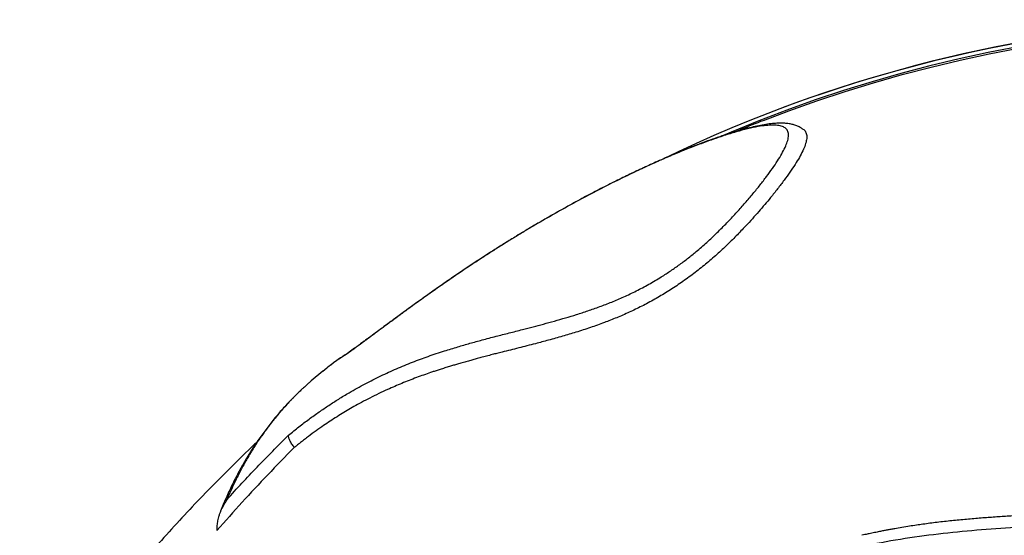
# Model space of a CAD drawing. Units: millimetres. Extents: x 96 to 109.4, y 145.6 to 164.9.
# Drawn here: x 102.6 to 103.2, y 155.6 to 155.8 of the extents above; entities that cross this region are included whole.
import ezdxf

# ---------------------------------------------------------------- set-up
doc = ezdxf.new("R2010")
doc.units = ezdxf.units.MM
doc.layers.get('0').update_dxf_attribs({"lineweight": 5})

msp = doc.modelspace()

# ---------------------------------------------------------------- linework, layer by layer
at = {"color": 7, "linetype": 'Continuous', "lineweight": 25}
for p, q in [((103.03777, 155.78938), (103.03731, 155.78921)), ((102.78822, 155.64595), (102.78197, 155.64066)), ((102.79043, 155.64765), (102.78827, 155.64589))]:
    msp.add_line(p, q, dxfattribs=at)
at = {"color": 7, "linetype": 'Continuous', "lineweight": 25, "flags": 128}
for points in [[(103.1677, 155.82316), (103.15161, 155.82005), (103.1356, 155.81659), (103.11967, 155.81279), (103.10385, 155.80864), (103.08812, 155.80416), (103.07251, 155.79934), (103.057, 155.79417), (103.04162, 155.78868), (103.02636, 155.78285), (103.01122, 155.77668), (103.00767, 155.77518)], [(103.02878, 155.78298), (103.04272, 155.78827), (103.05802, 155.79372), (103.07344, 155.79884), (103.08897, 155.80362), (103.10461, 155.80806), (103.12035, 155.81217), (103.13618, 155.81594), (103.15211, 155.81937), (103.16811, 155.82246)]]:
    msp.add_lwpolyline(points, dxfattribs=at)
at = {"color": 7, "linetype": 'Continuous', "lineweight": 25}
for centre, radius, start, end in [((103.3047, 155.07941), 0.75844, 90.316, 115.95648), ((103.30579, 155.07568), 0.76236, 89.62109, 110.58294)]:
    msp.add_arc(centre, radius, start, end, dxfattribs=at)
for points, knots in [([(102.7695, 155.61104), (102.77141, 155.61258), (102.77516, 155.61563), (102.78077, 155.61989), (102.78619, 155.62377), (102.79159, 155.62743), (102.797, 155.6309), (102.80364, 155.63491), (102.81132, 155.6392), (102.81991, 155.64351), (102.82855, 155.64744), (102.83716, 155.65098), (102.84589, 155.65421), (102.85407, 155.65693), (102.86167, 155.65925), (102.86851, 155.66123), (102.87551, 155.66318), (102.88261, 155.66506), (102.88995, 155.6669), (102.89671, 155.66861), (102.90299, 155.67023), (102.90878, 155.67177), (102.91468, 155.6734), (102.9207, 155.67511), (102.92679, 155.67696), (102.93301, 155.67898), (102.93939, 155.68122), (102.94594, 155.68375), (102.95261, 155.68659), (102.95938, 155.6898), (102.96623, 155.69342), (102.97253, 155.69717), (102.97818, 155.70084), (102.98318, 155.70434), (102.98804, 155.70801), (102.99325, 155.71225), (102.99872, 155.71706), (103.00432, 155.72238), (103.00955, 155.72771), (103.01441, 155.73293), (103.01896, 155.73803), (103.02316, 155.74298), (103.02705, 155.74778), (103.03059, 155.75239), (103.03376, 155.75677), (103.03655, 155.76092), (103.03888, 155.76477), (103.04071, 155.7683), (103.04197, 155.77146), (103.04257, 155.77421), (103.04245, 155.77649), (103.04155, 155.77827), (103.03984, 155.77953), (103.03736, 155.78027), (103.03411, 155.78049), (103.03033, 155.78029), (103.02573, 155.77964), (103.02028, 155.77848), (103.01401, 155.77681), (103.00731, 155.77474), (103.00026, 155.77233), (102.99301, 155.76967), (102.98557, 155.76675), (102.97796, 155.76359), (102.97021, 155.76021), (102.96235, 155.75663), (102.95332, 155.75235), (102.94319, 155.74733), (102.93196, 155.74151), (102.92073, 155.73542), (102.91121, 155.73002), (102.90356, 155.72554), (102.89756, 155.72196), (102.89163, 155.71834), (102.88577, 155.7147), (102.87996, 155.71102), (102.87398, 155.70715), (102.86757, 155.70292), (102.86101, 155.6985), (102.85439, 155.69394), (102.84781, 155.68934), (102.8414, 155.68477), (102.83551, 155.68052), (102.83039, 155.67677), (102.82571, 155.67332), (102.82123, 155.67001), (102.81661, 155.66658), (102.81202, 155.66318), (102.80862, 155.66067), (102.80652, 155.65914), (102.80557, 155.65844), (102.80465, 155.65778), (102.80374, 155.65711), (102.80292, 155.65652), (102.80201, 155.65586), (102.80142, 155.65543), (102.80104, 155.65515)], [0, 0, 0, 0, 0.010566, 0.020837, 0.031402, 0.041315, 0.051761, 0.062751, 0.080058, 0.097201, 0.114227, 0.132129, 0.149252, 0.167066, 0.181458, 0.194689, 0.207554, 0.22222, 0.235672, 0.249326, 0.259918, 0.270049, 0.280447, 0.291041, 0.30123, 0.311439, 0.321964, 0.33235, 0.342664, 0.353156, 0.3635, 0.37393, 0.381884, 0.38958, 0.397399, 0.40531, 0.415634, 0.426121, 0.436706, 0.447137, 0.457482, 0.467942, 0.478396, 0.488843, 0.49933, 0.50985, 0.520351, 0.530756, 0.541325, 0.55179, 0.562175, 0.572595, 0.582982, 0.593473, 0.603869, 0.614453, 0.624786, 0.637262, 0.649773, 0.662138, 0.674695, 0.687232, 0.699687, 0.712223, 0.724703, 0.737182, 0.749777, 0.767388, 0.784741, 0.802296, 0.819633, 0.828958, 0.83789, 0.847591, 0.856722, 0.865376, 0.874916, 0.884904, 0.89576, 0.906183, 0.916638, 0.927543, 0.937462, 0.945603, 0.953068, 0.961135, 0.968601, 0.977362, 0.986178, 0.988128, 0.990069, 0.992079, 0.993922, 0.996035, 0.997458, 1, 1, 1, 1]), ([(103.05038, 155.77824), (103.04987, 155.77857), (103.04876, 155.7793), (103.04694, 155.7801), (103.04493, 155.78076), (103.04272, 155.78121), (103.04035, 155.78146), (103.03765, 155.78153), (103.03454, 155.78137), (103.03103, 155.78097), (103.02726, 155.78033), (103.02328, 155.77948), (103.01906, 155.77844), (103.01461, 155.7772), (103.00987, 155.77576), (103.00491, 155.77412), (102.99966, 155.77228), (102.9941, 155.77021), (102.9882, 155.76791), (102.9819, 155.76533), (102.97517, 155.76247), (102.96806, 155.75932), (102.96064, 155.7559), (102.953, 155.75226), (102.94511, 155.74835), (102.93693, 155.74416), (102.92846, 155.73967), (102.91967, 155.73485), (102.91053, 155.72967), (102.90101, 155.72409), (102.89109, 155.71808), (102.88072, 155.71158), (102.87008, 155.70466), (102.85957, 155.69758), (102.85023, 155.69108), (102.84233, 155.68547), (102.83583, 155.68078), (102.83005, 155.67657), (102.82505, 155.67289), (102.82072, 155.66969), (102.81702, 155.66694), (102.8138, 155.66456), (102.81087, 155.66239), (102.80817, 155.66041), (102.80542, 155.65841), (102.80326, 155.65684), (102.80199, 155.6559), (102.80164, 155.65564)], [0, 0, 0, 0, 0.008919, 0.019178, 0.030099, 0.042007, 0.055164, 0.069484, 0.086912, 0.1054, 0.124278, 0.143262, 0.162314, 0.182386, 0.20253, 0.223164, 0.244422, 0.26645, 0.289409, 0.313485, 0.338908, 0.365982, 0.393406, 0.421507, 0.450377, 0.480122, 0.510857, 0.542709, 0.575822, 0.610353, 0.646481, 0.684397, 0.724303, 0.764236, 0.801498, 0.829544, 0.854252, 0.876559, 0.897162, 0.913807, 0.928886, 0.942947, 0.954788, 0.967377, 0.980168, 0.994646, 1, 1, 1, 1]), ([(103.02879, 155.78296), (103.02775, 155.78256), (103.02273, 155.78064), (103.01778, 155.77858), (103.01385, 155.77695)], [0, 0, 0, 0, 0.207139, 1, 1, 1, 1]), ([(103.0504, 155.77826), (103.0504, 155.77826), (103.0511, 155.77794), (103.05185, 155.77684), (103.05256, 155.77494), (103.05247, 155.77252), (103.05173, 155.76968), (103.05039, 155.76645), (103.0485, 155.76287), (103.04614, 155.75898), (103.04334, 155.75479), (103.04016, 155.75036), (103.03663, 155.74571), (103.0321, 155.74005), (103.02638, 155.73327), (103.02001, 155.72622), (103.01399, 155.71991), (103.00848, 155.71447), (103.00262, 155.70906), (102.99645, 155.70377), (102.98995, 155.69866), (102.9832, 155.69383), (102.97634, 155.68934), (102.96938, 155.68519), (102.96244, 155.68149), (102.95552, 155.67815), (102.94869, 155.67518), (102.94161, 155.67239), (102.93416, 155.66974), (102.92654, 155.66727), (102.91893, 155.66502), (102.91157, 155.66296), (102.90514, 155.66124), (102.89973, 155.65985), (102.89518, 155.65869), (102.89066, 155.65756), (102.88671, 155.65658), (102.8834, 155.65575), (102.88055, 155.65503), (102.87762, 155.65427), (102.87469, 155.65348), (102.87204, 155.65276), (102.86955, 155.65207), (102.86701, 155.65136), (102.86437, 155.65061), (102.86187, 155.64989), (102.85956, 155.64921), (102.85725, 155.64852), (102.85482, 155.64777), (102.85239, 155.647), (102.85015, 155.64628), (102.84618, 155.64496), (102.84027, 155.64288), (102.83246, 155.63985), (102.82568, 155.63696), (102.81993, 155.63431), (102.81522, 155.63202), (102.81062, 155.62964), (102.80641, 155.62734), (102.80252, 155.62511), (102.79882, 155.62289), (102.79511, 155.62057), (102.79138, 155.61815), (102.78752, 155.61553), (102.78351, 155.61268), (102.78035, 155.61034), (102.77823, 155.60871), (102.77715, 155.60787), (102.77605, 155.60699), (102.77501, 155.60617), (102.77388, 155.60526), (102.77314, 155.60466), (102.77269, 155.6043)], [0, 0, 0, 0, 0.0000528, 0.0178431, 0.0357537, 0.0535113, 0.0713549, 0.0893144, 0.1070621, 0.1249503, 0.1428727, 0.1607181, 0.1785362, 0.196412, 0.2231616, 0.2499625, 0.2678558, 0.2858599, 0.3035503, 0.3214627, 0.3392207, 0.3571092, 0.3750382, 0.3925621, 0.4106701, 0.4283527, 0.4461568, 0.4642197, 0.4849094, 0.5068829, 0.5279302, 0.5500135, 0.5713691, 0.5853699, 0.5992429, 0.6133398, 0.6276253, 0.6365698, 0.6448936, 0.6549797, 0.664768, 0.6732579, 0.6807646, 0.689088, 0.6981674, 0.7067947, 0.7138716, 0.721121, 0.7298592, 0.7381994, 0.7455833, 0.7523366, 0.7782385, 0.805314, 0.831256, 0.8468292, 0.8631959, 0.8785283, 0.8928293, 0.904915, 0.9168641, 0.9291222, 0.9410482, 0.9528678, 0.9662103, 0.9792957, 0.9827462, 0.9861644, 0.9894151, 0.9930521, 0.9958171, 1, 1, 1, 1]), ([(102.80104, 155.65515), (102.79826, 155.65342), (102.79456, 155.65112), (102.79125, 155.64835), (102.79043, 155.64765)], [0, 0, 0, 0, 0.749933, 1, 1, 1, 1]), ([(102.80215, 155.65596), (102.80203, 155.65589), (102.80015, 155.6548), (102.79724, 155.65286), (102.79455, 155.65087), (102.79349, 155.65008)], [0, 0, 0, 0, 0.038189, 0.619439, 1, 1, 1, 1]), ([(102.79255, 155.64939), (102.7923, 155.64921), (102.79165, 155.64874), (102.79103, 155.64822), (102.79064, 155.6479)], [0, 0, 0, 0, 0.375461, 1, 1, 1, 1]), ([(102.78195, 155.64068), (102.78182, 155.64057), (102.78121, 155.64005), (102.78021, 155.63918), (102.77882, 155.63794), (102.77766, 155.63689), (102.7769, 155.63618), (102.77666, 155.63595)], [0, 0, 0, 0, 0.0736259, 0.3374812, 0.5599335, 0.8605233, 1, 1, 1, 1]), ([(102.77666, 155.63595), (102.77638, 155.63569), (102.77553, 155.6349), (102.77419, 155.63359), (102.77269, 155.6321), (102.77134, 155.63072), (102.77, 155.62932), (102.76832, 155.62751), (102.76634, 155.62532), (102.76422, 155.62285), (102.76264, 155.62095), (102.76152, 155.61956), (102.76082, 155.61868), (102.7601, 155.61776), (102.75937, 155.61682), (102.75863, 155.61586), (102.75789, 155.61486), (102.757, 155.61366), (102.75589, 155.61213), (102.75448, 155.61014), (102.75284, 155.60773), (102.75107, 155.60503), (102.7492, 155.60205), (102.74748, 155.59916), (102.7458, 155.59624), (102.744, 155.59297), (102.74203, 155.58919), (102.73995, 155.58496), (102.73792, 155.5806), (102.73661, 155.57754), (102.73593, 155.57596)], [0, 0, 0, 0, 0.016323, 0.049821, 0.080326, 0.106868, 0.131876, 0.163198, 0.212198, 0.257196, 0.300734, 0.316136, 0.331907, 0.348048, 0.364558, 0.381437, 0.398686, 0.416304, 0.443417, 0.476906, 0.516768, 0.563014, 0.609651, 0.660477, 0.699686, 0.746212, 0.810942, 0.870488, 0.933213, 1, 1, 1, 1]), ([(102.77332, 155.63272), (102.77299, 155.63241), (102.77095, 155.63045), (102.76739, 155.62662), (102.76265, 155.62122), (102.75813, 155.61555), (102.75379, 155.60963), (102.74966, 155.60349), (102.74576, 155.59712), (102.74207, 155.59053), (102.7386, 155.58373), (102.73538, 155.5767), (102.73326, 155.57177), (102.73227, 155.56915), (102.73222, 155.56899)], [0, 0, 0, 0, 0.018668, 0.115513, 0.212498, 0.309687, 0.407123, 0.504381, 0.602008, 0.699728, 0.797585, 0.895621, 0.993873, 1, 1, 1, 1]), ([(102.73593, 155.57596), (102.74135, 155.58186), (102.7523, 155.59377), (102.76373, 155.60525), (102.7695, 155.61104)], [0, 0, 0, 0, 0.49549, 1, 1, 1, 1]), ([(102.77269, 155.6043), (102.77222, 155.60495), (102.77122, 155.60632), (102.77018, 155.60822), (102.76953, 155.6099), (102.76951, 155.61066), (102.7695, 155.61104)], [0, 0, 0, 0, 0.238108, 0.499682, 0.749918, 1, 1, 1, 1]), ([(102.75226, 155.60726), (102.75171, 155.60675), (102.74712, 155.60248), (102.7387, 155.59423), (102.72699, 155.58249), (102.71552, 155.57049), (102.70426, 155.55827), (102.69321, 155.54582), (102.68239, 155.53315), (102.67179, 155.52027), (102.66142, 155.50716), (102.65128, 155.49385), (102.64139, 155.48033), (102.63184, 155.46681), (102.62573, 155.45771), (102.62274, 155.45325)], [0, 0, 0, 0, 0.011191, 0.093507, 0.175883, 0.258323, 0.340828, 0.423401, 0.506042, 0.588754, 0.671539, 0.754398, 0.837331, 0.920341, 1, 1, 1, 1]), ([(102.77269, 155.6043), (102.76782, 155.59936), (102.75814, 155.58953), (102.74407, 155.57442), (102.735, 155.56415), (102.73046, 155.559)], [0, 0, 0, 0, 0.335554, 0.667302, 1, 1, 1, 1]), ([(103.53991, 155.57159), (103.53913, 155.57206), (103.53761, 155.57298), (103.53528, 155.57427), (103.53283, 155.57541), (103.5303, 155.57641), (103.52773, 155.57732), (103.52463, 155.57829), (103.52095, 155.57927), (103.51666, 155.58021), (103.51017, 155.58136), (103.50156, 155.58242), (103.49065, 155.58319), (103.47963, 155.58349), (103.46833, 155.58345), (103.45722, 155.58311), (103.44396, 155.58254), (103.42881, 155.58171), (103.41156, 155.58046), (103.39414, 155.57904), (103.37634, 155.57759), (103.35821, 155.57614), (103.34017, 155.57474), (103.32226, 155.5735), (103.30432, 155.57241), (103.28647, 155.57146), (103.26861, 155.57067), (103.25087, 155.57005), (103.23534, 155.56955), (103.22223, 155.56915), (103.21135, 155.56883), (103.20044, 155.56849), (103.18941, 155.56811), (103.17942, 155.56769), (103.1706, 155.56725), (103.1629, 155.5668), (103.15528, 155.5663), (103.14756, 155.56574), (103.13967, 155.56508), (103.13164, 155.56431), (103.12497, 155.56356), (103.11975, 155.56291), (103.11598, 155.5624), (103.11229, 155.56188), (103.10845, 155.5613), (103.1045, 155.56066), (103.10107, 155.56007), (103.09837, 155.55958), (103.09635, 155.5592), (103.0943, 155.55881), (103.09203, 155.55835), (103.08941, 155.55781), (103.08677, 155.55725), (103.08447, 155.55675), (103.08315, 155.55647), (103.08259, 155.55635)], [0, 0, 0, 0, 0.005948, 0.011681, 0.017402, 0.023338, 0.029155, 0.034823, 0.043946, 0.053208, 0.062495, 0.085271, 0.107331, 0.130594, 0.153744, 0.17748, 0.199631, 0.236344, 0.272035, 0.307736, 0.346008, 0.384679, 0.423033, 0.46144, 0.500003, 0.539276, 0.577931, 0.617338, 0.656665, 0.681389, 0.705158, 0.729778, 0.755021, 0.779905, 0.797649, 0.815083, 0.832471, 0.849792, 0.867999, 0.886651, 0.905048, 0.914031, 0.922701, 0.931059, 0.939574, 0.949358, 0.958413, 0.963406, 0.968147, 0.97245, 0.977674, 0.98393, 0.990757, 0.996131, 1, 1, 1, 1]), ([(102.73593, 155.57596), (102.73554, 155.57536), (102.73484, 155.57431), (102.73395, 155.57273), (102.73317, 155.57121), (102.73247, 155.56965), (102.73186, 155.56805), (102.73136, 155.56653), (102.73097, 155.56506), (102.73061, 155.5633), (102.73035, 155.56129), (102.73043, 155.55973), (102.73046, 155.559)], [0, 0, 0, 0, 0.121186, 0.214502, 0.30621, 0.408725, 0.499939, 0.590174, 0.673401, 0.749689, 0.88418, 1, 1, 1, 1]), ([(103.53395, 155.56786), (103.53238, 155.56874), (103.52923, 155.57051), (103.52411, 155.57256), (103.51724, 155.5746), (103.50852, 155.57626), (103.49804, 155.57743), (103.48574, 155.57809), (103.47169, 155.57828), (103.4559, 155.57785), (103.44015, 155.57699), (103.41936, 155.57554), (103.39365, 155.57349), (103.36314, 155.57082), (103.33291, 155.56826), (103.30283, 155.5661), (103.27293, 155.56459), (103.24321, 155.56346), (103.2138, 155.5625), (103.1873, 155.5616), (103.16361, 155.56048), (103.14262, 155.55898), (103.12174, 155.55682), (103.10098, 155.55393), (103.08728, 155.55116), (103.08043, 155.54977)], [0, 0, 0, 0, 0.011851, 0.023738, 0.0356, 0.057687, 0.079834, 0.101973, 0.134941, 0.167928, 0.200932, 0.233922, 0.298951, 0.364019, 0.429079, 0.494097, 0.560207, 0.626347, 0.692504, 0.758638, 0.806906, 0.855217, 0.903516, 0.951776, 1, 1, 1, 1])]:
    msp.add_open_spline(points, degree=3, knots=knots, dxfattribs=at)

doc.saveas('drawing.dxf')
